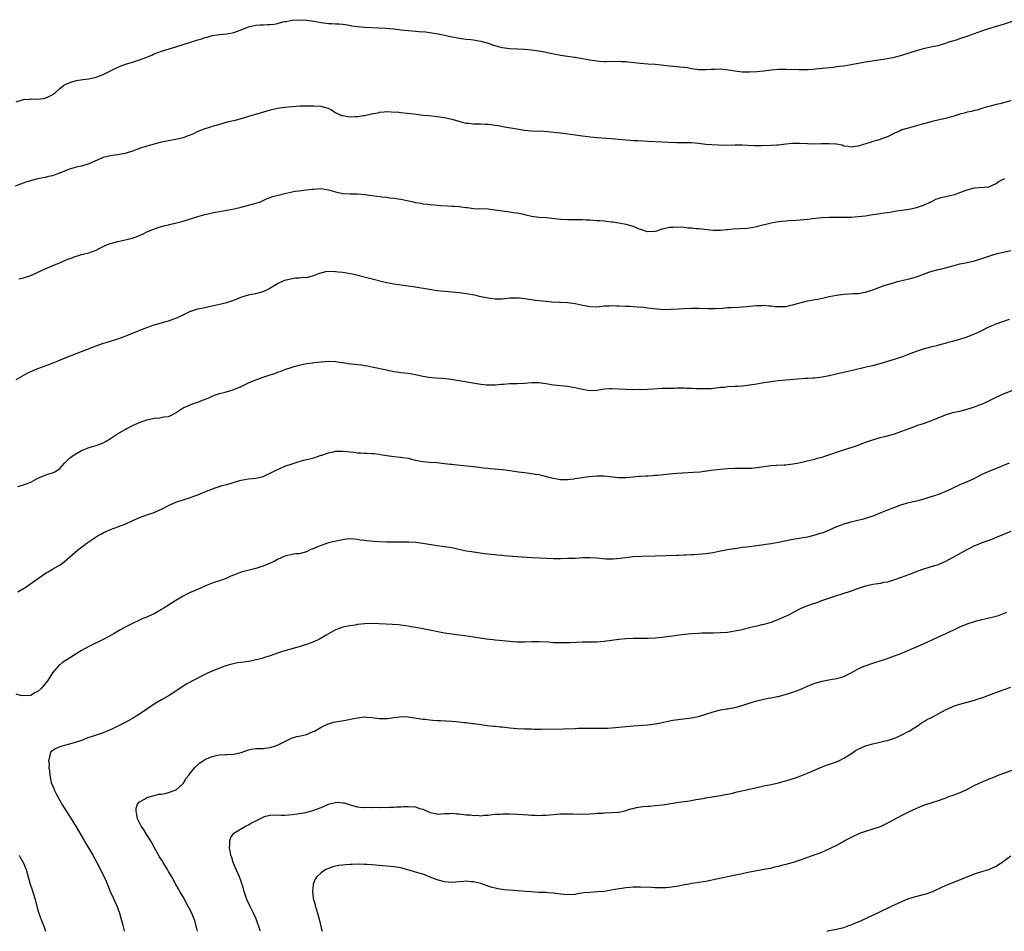
# Model space of a CAD drawing. Units: inches. Extents: x 2577000 to 2580000, y 1545000 to 1548000.
# Drawn here: x 2577918 to 2578189, y 1545000 to 1545251 of the extents above; entities that cross this region are included whole.
import ezdxf

# ---------------------------------------------------------------- set-up
doc = ezdxf.new("R2010")
doc.units = ezdxf.units.IN
doc.header["$MEASUREMENT"] = 0
doc.layers.add('LD25771545_10ft', color=141, linetype='Continuous')

msp = doc.modelspace()

# ---------------------------------------------------------------- linework, layer by layer
at = {"layer": 'LD25771545_10ft'}
for points, elevation in [([(2577917, 1545228.5), (2577919, 1545229.1), (2577920.72, 1545229.28), (2577921, 1545229.33), (2577922.72, 1545229.28), (2577924.57, 1545229.43), (2577925, 1545229.5), (2577927, 1545230.45), (2577927.3, 1545230.7), (2577927.7, 1545231), (2577929, 1545232.15), (2577930.06, 1545233), (2577930.64, 1545233.36), (2577931, 1545233.5), (2577932.05, 1545233.95), (2577933.63, 1545234.37), (2577935.36, 1545234.64), (2577937, 1545234.85), (2577939, 1545235.27), (2577939.46, 1545235.46), (2577941, 1545236.03), (2577942.99, 1545237), (2577944.3, 1545237.7), (2577945.67, 1545238.33), (2577947.13, 1545238.87), (2577947.5, 1545239), (2577949, 1545239.43), (2577949.64, 1545239.64), (2577951, 1545240.05), (2577952.74, 1545240.74), (2577953, 1545240.83), (2577954.53, 1545241.47), (2577955, 1545241.69), (2577957, 1545242.43), (2577961, 1545243.64), (2577967, 1545245.59), (2577968.12, 1545245.88), (2577969, 1545246.24), (2577969.64, 1545246.36), (2577971, 1545246.75), (2577973, 1545247.01), (2577975, 1545247.19), (2577977, 1545247.6), (2577979, 1545248.32), (2577980.52, 1545249), (2577981, 1545249.18), (2577983, 1545249.65), (2577984.26, 1545249.74), (2577985, 1545249.74), (2577986.21, 1545249.79), (2577987, 1545249.78), (2577988.09, 1545249.91), (2577989, 1545250.07), (2577990.5, 1545250.5), (2577991, 1545250.59), (2577991.37, 1545250.63), (2577993.04, 1545251.04), (2577995, 1545251.13), (2577997, 1545250.97), (2577999, 1545250.7), (2578001, 1545250.36), (2578003, 1545250.12), (2578003.9, 1545250.1), (2578005, 1545250.02), (2578006.02, 1545249.98), (2578007, 1545249.88), (2578008.31, 1545249.69), (2578009.46, 1545249.46), (2578011, 1545249.24), (2578013, 1545249.08), (2578016.92, 1545248.92), (2578018.82, 1545248.82), (2578021, 1545248.59), (2578022.39, 1545248.39), (2578023, 1545248.33), (2578025, 1545248.12), (2578026.07, 1545248.07), (2578027, 1545247.98), (2578027.92, 1545247.92), (2578029.74, 1545247.74), (2578031.5, 1545247.5), (2578033.22, 1545247.22), (2578035, 1545246.88), (2578037, 1545246.45), (2578038.22, 1545246.22), (2578039, 1545246.03), (2578041, 1545245.76), (2578042.37, 1545245.63), (2578043, 1545245.55), (2578045, 1545245.21), (2578047, 1545244.66), (2578048.23, 1545244.24), (2578049.76, 1545243.76), (2578051, 1545243.48), (2578053, 1545243.2), (2578055.07, 1545243.07), (2578057.03, 1545242.97), (2578059, 1545242.82), (2578061, 1545242.57), (2578061.56, 1545242.44), (2578063, 1545242.17), (2578064.09, 1545241.91), (2578066.57, 1545241.43), (2578067, 1545241.35), (2578068.92, 1545241.08), (2578070.78, 1545240.78), (2578071, 1545240.77), (2578072.49, 1545240.49), (2578073, 1545240.42), (2578075, 1545240.07), (2578077, 1545239.78), (2578077.71, 1545239.71), (2578079, 1545239.64), (2578079.63, 1545239.63), (2578083, 1545239.67), (2578083.65, 1545239.65), (2578085, 1545239.59), (2578085.54, 1545239.54), (2578089, 1545239.12), (2578091.02, 1545238.98), (2578093, 1545238.86), (2578094.7, 1545238.7), (2578095.38, 1545238.62), (2578097, 1545238.45), (2578099, 1545238.27), (2578099.84, 1545238.16), (2578101, 1545238.05), (2578101.92, 1545237.92), (2578103, 1545237.72), (2578104.51, 1545237.49), (2578105, 1545237.44), (2578106.62, 1545237.38), (2578107, 1545237.39), (2578108.49, 1545237.51), (2578109, 1545237.53), (2578109.5, 1545237.5), (2578111, 1545237.58), (2578112.57, 1545237.43), (2578115, 1545237), (2578117, 1545236.77), (2578119, 1545236.76), (2578121, 1545236.89), (2578123, 1545237.07), (2578125, 1545237.29), (2578127, 1545237.47), (2578129, 1545237.52), (2578132.6, 1545237.4), (2578133.43, 1545237.43), (2578135, 1545237.43), (2578136.49, 1545237.51), (2578139, 1545237.74), (2578140.1, 1545237.9), (2578142.06, 1545238.06), (2578143.71, 1545238.29), (2578145, 1545238.43), (2578147, 1545238.75), (2578151, 1545239.49), (2578157, 1545240.47), (2578159, 1545240.85), (2578161, 1545241.34), (2578163, 1545241.98), (2578165, 1545242.65), (2578167, 1545243.21), (2578167.29, 1545243.29), (2578169, 1545243.63), (2578169.85, 1545243.85), (2578171, 1545244.04), (2578172.48, 1545244.48), (2578173, 1545244.62), (2578174.04, 1545245), (2578175, 1545245.29), (2578176.29, 1545245.71), (2578177, 1545245.92), (2578179, 1545246.59), (2578181, 1545247.36), (2578183, 1545248.09), (2578185, 1545248.71), (2578186.79, 1545249.21), (2578188.32, 1545249.68), (2578189, 1545249.89), (2578192.26, 1545251)], 7990), ([(2578191, 1545228.8), (2578187.99, 1545227.99), (2578187, 1545227.77), (2578185.29, 1545227.29), (2578185, 1545227.23), (2578184.18, 1545227), (2578183, 1545226.62), (2578181.75, 1545226.25), (2578181, 1545226.1), (2578180.15, 1545225.85), (2578179, 1545225.62), (2578178.54, 1545225.46), (2578177, 1545225.06), (2578175, 1545224.46), (2578174.29, 1545224.29), (2578173, 1545223.93), (2578171.63, 1545223.63), (2578168.94, 1545223), (2578167.44, 1545222.56), (2578167, 1545222.42), (2578165, 1545221.87), (2578162.71, 1545221.29), (2578161, 1545220.76), (2578160.54, 1545220.54), (2578159, 1545219.88), (2578157, 1545218.88), (2578155.62, 1545218.38), (2578155, 1545218.11), (2578154.11, 1545217.89), (2578153, 1545217.54), (2578152.57, 1545217.43), (2578149, 1545216.27), (2578148.16, 1545216.16), (2578147, 1545215.98), (2578146.19, 1545216.19), (2578145, 1545216.33), (2578144.52, 1545216.52), (2578143, 1545216.81), (2578142.83, 1545216.83), (2578141, 1545216.97), (2578138.89, 1545216.89), (2578137, 1545216.84), (2578133, 1545217.04), (2578131, 1545217), (2578129, 1545216.83), (2578127, 1545216.61), (2578126.57, 1545216.57), (2578125, 1545216.46), (2578122.36, 1545216.36), (2578121, 1545216.34), (2578120.36, 1545216.36), (2578118.44, 1545216.44), (2578117, 1545216.53), (2578115, 1545216.55), (2578112.5, 1545216.5), (2578110.52, 1545216.52), (2578108.62, 1545216.62), (2578107, 1545216.77), (2578105, 1545217.02), (2578103, 1545217.21), (2578101, 1545217.25), (2578099, 1545217.25), (2578096.68, 1545217.32), (2578095, 1545217.41), (2578091, 1545217.56), (2578088.28, 1545217.72), (2578087, 1545217.77), (2578086.16, 1545217.84), (2578085, 1545217.9), (2578083.97, 1545218.03), (2578081, 1545218.31), (2578079.63, 1545218.37), (2578077, 1545218.55), (2578075.26, 1545218.74), (2578073, 1545219.02), (2578071, 1545219.3), (2578069, 1545219.61), (2578067.75, 1545219.75), (2578067, 1545219.86), (2578065.96, 1545219.96), (2578064.17, 1545220.17), (2578062.32, 1545220.32), (2578059, 1545220.45), (2578057, 1545220.64), (2578053.24, 1545221.24), (2578052.63, 1545221.37), (2578051, 1545221.62), (2578050.23, 1545221.77), (2578049, 1545221.95), (2578047.86, 1545222.14), (2578047, 1545222.24), (2578046.27, 1545222.27), (2578045, 1545222.37), (2578043.65, 1545222.35), (2578043, 1545222.37), (2578041.51, 1545222.49), (2578041, 1545222.56), (2578039, 1545223.05), (2578037.5, 1545223.5), (2578037, 1545223.63), (2578035, 1545224.08), (2578034.17, 1545224.17), (2578033, 1545224.39), (2578032.42, 1545224.42), (2578030.61, 1545224.61), (2578029, 1545224.76), (2578027.29, 1545225), (2578024.68, 1545225.32), (2578023, 1545225.46), (2578022.45, 1545225.55), (2578020.3, 1545225.7), (2578019, 1545225.76), (2578018.39, 1545225.61), (2578017, 1545225.56), (2578016.63, 1545225.37), (2578015, 1545225.13), (2578014.91, 1545225.09), (2578013, 1545224.69), (2578012.66, 1545224.66), (2578011, 1545224.39), (2578010.35, 1545224.35), (2578009, 1545224.31), (2578008.34, 1545224.34), (2578007, 1545224.6), (2578006.67, 1545224.67), (2578005.96, 1545225), (2578005, 1545225.51), (2578003.72, 1545226.28), (2578003, 1545226.69), (2578001, 1545227.22), (2577999, 1545227.29), (2577997.3, 1545227.3), (2577995.28, 1545227.28), (2577993, 1545227.16), (2577991, 1545226.98), (2577989, 1545226.7), (2577987, 1545226.25), (2577986.03, 1545225.97), (2577982.92, 1545225), (2577981, 1545224.46), (2577980.19, 1545224.19), (2577977.35, 1545223.35), (2577975.14, 1545222.86), (2577973, 1545222.28), (2577972.05, 1545221.95), (2577971, 1545221.67), (2577970.5, 1545221.5), (2577968.97, 1545221.03), (2577967, 1545220.29), (2577965.64, 1545219.64), (2577964.08, 1545219), (2577963.28, 1545218.72), (2577963, 1545218.61), (2577961.68, 1545218.32), (2577961, 1545218.16), (2577959, 1545217.8), (2577957, 1545217.37), (2577955.66, 1545217), (2577955, 1545216.84), (2577953, 1545216.28), (2577951, 1545215.66), (2577949, 1545214.9), (2577947.57, 1545214.43), (2577947, 1545214.27), (2577945.91, 1545214.09), (2577945, 1545213.91), (2577944.16, 1545213.84), (2577943, 1545213.66), (2577941, 1545213.13), (2577937, 1545211.45), (2577935, 1545210.82), (2577933.52, 1545210.48), (2577933, 1545210.31), (2577931.95, 1545210.05), (2577931, 1545209.7), (2577929, 1545208.88), (2577928.84, 1545208.84), (2577927, 1545208.15), (2577925.94, 1545207.94), (2577925, 1545207.68), (2577923, 1545207.27), (2577921.2, 1545206.8), (2577919.67, 1545206.33), (2577916.69, 1545205.31)], 7980), ([(2577917.73, 1545179.73), (2577919, 1545180.05), (2577921, 1545180.68), (2577922.63, 1545181.37), (2577924, 1545182), (2577925, 1545182.48), (2577927.59, 1545183.59), (2577929, 1545184.15), (2577931, 1545185.04), (2577932.44, 1545185.56), (2577933, 1545185.83), (2577933.93, 1545186.07), (2577935, 1545186.42), (2577935.49, 1545186.52), (2577937, 1545186.89), (2577939, 1545187.6), (2577940.25, 1545188.25), (2577941, 1545188.66), (2577941.71, 1545189), (2577943, 1545189.49), (2577945, 1545190.03), (2577945.8, 1545190.2), (2577949, 1545190.95), (2577951, 1545191.72), (2577952.33, 1545192.33), (2577953, 1545192.65), (2577954.66, 1545193.34), (2577956.15, 1545193.85), (2577957.68, 1545194.32), (2577959, 1545194.63), (2577959.28, 1545194.72), (2577961.15, 1545195.15), (2577963, 1545195.65), (2577967, 1545196.94), (2577969, 1545197.5), (2577970.25, 1545197.75), (2577971, 1545197.95), (2577971.91, 1545198.09), (2577973, 1545198.32), (2577975, 1545198.66), (2577977.06, 1545199.06), (2577979, 1545199.52), (2577979.65, 1545199.65), (2577982.36, 1545200.36), (2577983, 1545200.55), (2577984.33, 1545201), (2577985, 1545201.28), (2577986.14, 1545201.86), (2577987, 1545202.16), (2577987.6, 1545202.4), (2577989.18, 1545202.82), (2577989.94, 1545203), (2577991.37, 1545203.37), (2577993, 1545203.73), (2577993.87, 1545203.87), (2577995, 1545204.03), (2577996.16, 1545204.16), (2577997, 1545204.23), (2577998.41, 1545204.41), (2577999, 1545204.47), (2578001, 1545204.59), (2578003, 1545204.3), (2578005, 1545203.69), (2578007, 1545203.22), (2578009, 1545203.14), (2578011, 1545203.18), (2578013.01, 1545202.99), (2578015, 1545202.66), (2578017.7, 1545202.3), (2578019, 1545202.2), (2578019.92, 1545202.08), (2578021, 1545202), (2578022.21, 1545201.79), (2578023, 1545201.68), (2578026.85, 1545200.85), (2578027, 1545200.81), (2578028.56, 1545200.56), (2578029, 1545200.44), (2578030.31, 1545200.31), (2578031, 1545200.22), (2578032.11, 1545200.11), (2578033, 1545200.06), (2578033.95, 1545199.95), (2578035.83, 1545199.83), (2578037, 1545199.79), (2578037.73, 1545199.73), (2578039, 1545199.68), (2578039.58, 1545199.58), (2578041, 1545199.41), (2578041.35, 1545199.35), (2578043, 1545199.15), (2578047, 1545198.98), (2578049, 1545198.73), (2578051, 1545198.43), (2578053, 1545198.18), (2578054.01, 1545198.01), (2578055, 1545197.88), (2578056.39, 1545197.61), (2578057, 1545197.46), (2578059, 1545197.05), (2578061, 1545196.77), (2578063, 1545196.6), (2578067, 1545196.18), (2578069, 1545196.11), (2578070.13, 1545196.13), (2578071, 1545196.13), (2578073, 1545196.08), (2578074.02, 1545196.02), (2578075, 1545195.95), (2578075.92, 1545195.92), (2578077, 1545195.83), (2578077.79, 1545195.79), (2578079, 1545195.71), (2578079.62, 1545195.62), (2578081, 1545195.49), (2578081.4, 1545195.4), (2578083, 1545195.18), (2578085, 1545194.78), (2578087, 1545194.21), (2578088.35, 1545193.65), (2578089, 1545193.41), (2578090.25, 1545193), (2578091, 1545192.79), (2578093, 1545192.88), (2578093.47, 1545193), (2578095, 1545193.5), (2578096.21, 1545193.79), (2578097, 1545193.96), (2578097.99, 1545194.01), (2578099, 1545194.04), (2578101, 1545193.93), (2578102.17, 1545193.83), (2578103, 1545193.8), (2578104.35, 1545193.65), (2578105, 1545193.61), (2578106.61, 1545193.39), (2578109, 1545193.15), (2578110.84, 1545193.16), (2578111, 1545193.15), (2578112.66, 1545193.34), (2578113, 1545193.34), (2578114.5, 1545193.5), (2578116.41, 1545193.59), (2578118.29, 1545193.71), (2578119, 1545193.79), (2578121, 1545194.19), (2578121.62, 1545194.38), (2578124.29, 1545195), (2578125, 1545195.15), (2578127, 1545195.51), (2578129, 1545195.75), (2578129.78, 1545195.78), (2578131.91, 1545195.91), (2578133, 1545195.95), (2578134.09, 1545196.09), (2578135, 1545196.15), (2578136.37, 1545196.37), (2578139, 1545196.67), (2578141, 1545196.77), (2578143, 1545196.75), (2578145, 1545196.71), (2578147, 1545196.76), (2578149, 1545196.9), (2578151, 1545197.13), (2578153, 1545197.43), (2578154.34, 1545197.66), (2578155, 1545197.73), (2578156.07, 1545197.93), (2578157, 1545198.04), (2578158.21, 1545198.21), (2578159.56, 1545198.44), (2578161, 1545198.63), (2578163, 1545198.95), (2578165, 1545199.4), (2578167, 1545200.07), (2578169.07, 1545201), (2578170.35, 1545201.65), (2578171, 1545201.85), (2578171.85, 1545202.15), (2578173, 1545202.38), (2578173.49, 1545202.51), (2578175.14, 1545202.86), (2578175.59, 1545203), (2578177, 1545203.5), (2578179, 1545204.29), (2578181, 1545204.81), (2578184.94, 1545205.06), (2578185, 1545205.07), (2578187, 1545205.99), (2578187.54, 1545206.46), (2578188.53, 1545207), (2578189.4, 1545207.4)], 7970), ([(2577917, 1545152.04), (2577920.18, 1545153.82), (2577921, 1545154.24), (2577923, 1545155.08), (2577925, 1545155.79), (2577927, 1545156.53), (2577928.74, 1545157.26), (2577931, 1545158.15), (2577935, 1545159.68), (2577939, 1545161.28), (2577940.29, 1545161.71), (2577941, 1545161.98), (2577941.79, 1545162.21), (2577945, 1545163.19), (2577947, 1545163.97), (2577949.49, 1545165), (2577953, 1545166.36), (2577955, 1545167.07), (2577957, 1545167.66), (2577957.89, 1545167.89), (2577959, 1545168.19), (2577961, 1545168.87), (2577961.28, 1545169), (2577963, 1545169.85), (2577965, 1545170.8), (2577965.14, 1545170.86), (2577967, 1545171.47), (2577969, 1545171.89), (2577970.08, 1545172.08), (2577972.65, 1545172.65), (2577975, 1545173.25), (2577977, 1545173.91), (2577979.2, 1545174.8), (2577979.8, 1545175), (2577981, 1545175.34), (2577981.39, 1545175.4), (2577983, 1545175.72), (2577984, 1545176), (2577985, 1545176.25), (2577986.63, 1545177), (2577986.87, 1545177.13), (2577988.11, 1545177.89), (2577989, 1545178.48), (2577989.35, 1545178.65), (2577990.18, 1545179), (2577991, 1545179.37), (2577993, 1545179.85), (2577993.99, 1545179.99), (2577995, 1545180.04), (2577996.21, 1545180.21), (2577997, 1545180.14), (2577998.6, 1545180.6), (2577999, 1545180.62), (2577999.79, 1545181), (2578000.66, 1545181.34), (2578002.27, 1545181.73), (2578004.16, 1545181.84), (2578005, 1545181.79), (2578005.7, 1545181.7), (2578007, 1545181.6), (2578009, 1545181.25), (2578010.06, 1545181), (2578013.99, 1545179.99), (2578019, 1545178.74), (2578021, 1545178.35), (2578025, 1545177.85), (2578026.36, 1545177.64), (2578030.89, 1545176.89), (2578033, 1545176.57), (2578035, 1545176.34), (2578039, 1545175.95), (2578041, 1545175.7), (2578043.29, 1545175.29), (2578044.52, 1545175), (2578047, 1545174.47), (2578047.61, 1545174.39), (2578049, 1545174.21), (2578051, 1545174.26), (2578053, 1545174.48), (2578055, 1545174.51), (2578055.53, 1545174.47), (2578057.79, 1545174.21), (2578059, 1545174.03), (2578060.1, 1545173.9), (2578061, 1545173.77), (2578063, 1545173.57), (2578064.56, 1545173.44), (2578066.66, 1545173.34), (2578067, 1545173.34), (2578069, 1545173.21), (2578071, 1545172.95), (2578072.61, 1545172.61), (2578075, 1545172.14), (2578077, 1545172.04), (2578079, 1545172.26), (2578080.33, 1545172.33), (2578081, 1545172.4), (2578082.34, 1545172.34), (2578083, 1545172.34), (2578085, 1545172.22), (2578086.17, 1545172.17), (2578087, 1545172.1), (2578088.06, 1545172.06), (2578089.9, 1545171.9), (2578091, 1545171.77), (2578093.45, 1545171.45), (2578095.32, 1545171.32), (2578097.37, 1545171.37), (2578099.51, 1545171.51), (2578101, 1545171.59), (2578103, 1545171.65), (2578105, 1545171.66), (2578107.59, 1545171.59), (2578109, 1545171.57), (2578109.58, 1545171.58), (2578111.69, 1545171.69), (2578113, 1545171.8), (2578113.84, 1545171.84), (2578115.98, 1545171.98), (2578117, 1545172.03), (2578118.16, 1545172.16), (2578119, 1545172.23), (2578121, 1545172.43), (2578122.44, 1545172.44), (2578123, 1545172.48), (2578124.31, 1545172.31), (2578125, 1545172.31), (2578126.13, 1545172.13), (2578127, 1545172.1), (2578129, 1545172.13), (2578130.45, 1545172.45), (2578131, 1545172.54), (2578132.51, 1545173), (2578133.25, 1545173.25), (2578135, 1545173.68), (2578136.16, 1545173.84), (2578137, 1545174.02), (2578137.85, 1545174.15), (2578139.5, 1545174.5), (2578141, 1545174.86), (2578143, 1545175.27), (2578145, 1545175.54), (2578147.68, 1545175.68), (2578149, 1545175.71), (2578149.87, 1545175.87), (2578151, 1545176.04), (2578153, 1545176.72), (2578154.63, 1545177.37), (2578156.11, 1545177.89), (2578159, 1545178.77), (2578159.81, 1545179), (2578161.41, 1545179.41), (2578163, 1545179.74), (2578164.03, 1545180.03), (2578165, 1545180.25), (2578168.41, 1545181.59), (2578169, 1545181.75), (2578169.95, 1545182.05), (2578171, 1545182.28), (2578171.56, 1545182.44), (2578173, 1545182.79), (2578175, 1545183.36), (2578177, 1545183.83), (2578178.05, 1545184.05), (2578179, 1545184.22), (2578181, 1545184.7), (2578183, 1545185.31), (2578185.74, 1545186.26), (2578187.28, 1545186.72), (2578189, 1545187.11), (2578191, 1545187.51)], 7960), ([(2577917.5, 1545122.5), (2577919, 1545122.98), (2577921, 1545123.76), (2577923, 1545124.8), (2577924.52, 1545125.48), (2577925, 1545125.66), (2577926.01, 1545126.01), (2577927, 1545126.3), (2577927.5, 1545126.5), (2577928.4, 1545127), (2577929, 1545127.45), (2577930.32, 1545129), (2577931.66, 1545130.34), (2577933, 1545131.3), (2577935, 1545132.42), (2577936.81, 1545133.19), (2577938.32, 1545133.68), (2577939, 1545133.87), (2577941, 1545134.58), (2577941.77, 1545135), (2577943, 1545135.76), (2577944.93, 1545137.07), (2577947, 1545138.26), (2577947.49, 1545138.51), (2577949, 1545139.33), (2577951, 1545140.21), (2577953, 1545140.88), (2577955, 1545141.32), (2577956.53, 1545141.47), (2577957.71, 1545141.71), (2577959, 1545141.86), (2577959.8, 1545142.2), (2577961, 1545142.82), (2577961.1, 1545142.9), (2577963, 1545144.16), (2577964.93, 1545145), (2577966.43, 1545145.57), (2577967, 1545145.75), (2577967.87, 1545146.13), (2577970.03, 1545147), (2577971, 1545147.45), (2577971.68, 1545147.68), (2577973, 1545148.16), (2577974.55, 1545148.55), (2577976.18, 1545149), (2577977, 1545149.25), (2577979, 1545150.09), (2577981, 1545151.06), (2577983, 1545151.95), (2577985, 1545152.66), (2577987, 1545153.31), (2577988.3, 1545153.7), (2577989, 1545154), (2577989.75, 1545154.25), (2577991, 1545154.75), (2577993, 1545155.42), (2577993.57, 1545155.57), (2577995, 1545155.98), (2577996.2, 1545156.2), (2577997, 1545156.39), (2577998.59, 1545156.59), (2577999, 1545156.66), (2578001, 1545156.87), (2578003, 1545157.02), (2578005, 1545156.98), (2578006.72, 1545156.72), (2578007, 1545156.7), (2578008.42, 1545156.42), (2578011, 1545156.13), (2578012.04, 1545156.04), (2578013, 1545155.89), (2578013.79, 1545155.79), (2578015.45, 1545155.45), (2578019, 1545154.63), (2578021, 1545154.23), (2578021.88, 1545154.12), (2578023, 1545153.96), (2578025, 1545153.72), (2578027, 1545153.36), (2578029, 1545152.94), (2578030.66, 1545152.66), (2578032.51, 1545152.51), (2578034.38, 1545152.38), (2578036.18, 1545152.18), (2578037.91, 1545151.91), (2578043.31, 1545151), (2578045, 1545150.76), (2578046.58, 1545150.58), (2578049, 1545150.55), (2578050.72, 1545150.72), (2578051.27, 1545150.73), (2578053, 1545150.88), (2578055, 1545150.88), (2578057, 1545150.98), (2578059, 1545151.18), (2578061, 1545151.16), (2578062.88, 1545150.88), (2578065, 1545150.55), (2578069, 1545150.15), (2578069.97, 1545149.97), (2578071, 1545149.8), (2578073, 1545149.34), (2578075, 1545149.02), (2578077, 1545149.1), (2578079, 1545149.41), (2578080.46, 1545149.54), (2578081, 1545149.56), (2578083, 1545149.46), (2578085, 1545149.32), (2578087, 1545149.27), (2578088.69, 1545149.31), (2578089.3, 1545149.3), (2578091, 1545149.38), (2578092.52, 1545149.48), (2578095, 1545149.59), (2578096.39, 1545149.61), (2578097, 1545149.65), (2578098.34, 1545149.66), (2578099, 1545149.69), (2578101, 1545149.7), (2578101.64, 1545149.64), (2578103, 1545149.61), (2578104.44, 1545149.56), (2578105, 1545149.51), (2578107, 1545149.5), (2578108.43, 1545149.57), (2578109, 1545149.64), (2578109.76, 1545149.76), (2578111, 1545149.87), (2578112.06, 1545149.94), (2578113, 1545150.05), (2578115, 1545150.14), (2578115.79, 1545150.21), (2578117, 1545150.27), (2578118.44, 1545150.44), (2578119, 1545150.52), (2578121, 1545150.85), (2578123, 1545151.21), (2578125, 1545151.5), (2578125.54, 1545151.54), (2578127, 1545151.7), (2578129, 1545151.88), (2578132.21, 1545152.21), (2578134.37, 1545152.37), (2578135, 1545152.38), (2578136.48, 1545152.48), (2578137, 1545152.49), (2578139, 1545152.73), (2578141, 1545153.11), (2578144.14, 1545153.86), (2578145, 1545154.04), (2578145.77, 1545154.23), (2578147, 1545154.49), (2578151.57, 1545155.57), (2578153, 1545155.89), (2578155, 1545156.41), (2578159, 1545157.6), (2578160.05, 1545157.95), (2578161, 1545158.28), (2578162.82, 1545159), (2578165, 1545159.8), (2578167, 1545160.47), (2578169, 1545161.04), (2578170.6, 1545161.4), (2578172.19, 1545161.81), (2578173, 1545162.03), (2578173.75, 1545162.25), (2578175, 1545162.56), (2578175.33, 1545162.67), (2578177, 1545163.11), (2578179, 1545163.81), (2578181, 1545164.59), (2578181.95, 1545165), (2578183, 1545165.49), (2578185, 1545166.48), (2578186.11, 1545167), (2578187, 1545167.38), (2578190.67, 1545168.67)], 7950), ([(2577917.5, 1545093.5), (2577919, 1545094.46), (2577919.34, 1545094.66), (2577921, 1545095.78), (2577924.09, 1545097.91), (2577925.29, 1545098.71), (2577925.77, 1545099), (2577927, 1545099.8), (2577929.08, 1545101), (2577930.2, 1545101.8), (2577931, 1545102.44), (2577933.87, 1545105), (2577935, 1545105.84), (2577935.68, 1545106.32), (2577936.57, 1545107), (2577939.58, 1545109), (2577940.47, 1545109.53), (2577941, 1545109.8), (2577943, 1545110.66), (2577945, 1545111.4), (2577945.68, 1545111.68), (2577947, 1545112.18), (2577948.94, 1545113.06), (2577951, 1545113.97), (2577953, 1545114.71), (2577955, 1545115.41), (2577955.76, 1545115.76), (2577957, 1545116.3), (2577959, 1545117.3), (2577961, 1545118.18), (2577963, 1545118.89), (2577965, 1545119.55), (2577965.9, 1545119.9), (2577967, 1545120.27), (2577969, 1545121.09), (2577971.8, 1545122.2), (2577973, 1545122.56), (2577973.32, 1545122.68), (2577975, 1545123.13), (2577978.01, 1545124.01), (2577979, 1545124.26), (2577981, 1545124.63), (2577983, 1545124.84), (2577985, 1545125.25), (2577986.15, 1545125.85), (2577987, 1545126.18), (2577987.49, 1545126.51), (2577989, 1545127.26), (2577989.42, 1545127.42), (2577991, 1545128.11), (2577993, 1545128.8), (2577995, 1545129.41), (2577996.24, 1545129.76), (2577997, 1545129.93), (2577997.83, 1545130.17), (2577999, 1545130.45), (2578001, 1545131.14), (2578001.2, 1545131.2), (2578003, 1545131.85), (2578004.02, 1545132.02), (2578005, 1545132.24), (2578007, 1545132.29), (2578008.21, 1545132.21), (2578009, 1545132.1), (2578010.03, 1545132.03), (2578011, 1545131.84), (2578011.83, 1545131.83), (2578013, 1545131.7), (2578013.69, 1545131.69), (2578015, 1545131.65), (2578015.59, 1545131.59), (2578017, 1545131.47), (2578017.39, 1545131.39), (2578019.1, 1545131.1), (2578021, 1545130.83), (2578023, 1545130.64), (2578023.44, 1545130.56), (2578025, 1545130.33), (2578025.91, 1545130.09), (2578027, 1545129.83), (2578029, 1545129.41), (2578031, 1545129.22), (2578032.89, 1545129.11), (2578035, 1545128.91), (2578036.68, 1545128.68), (2578037, 1545128.66), (2578038.47, 1545128.47), (2578042.13, 1545128.13), (2578043, 1545128.01), (2578043.92, 1545127.92), (2578045, 1545127.78), (2578045.72, 1545127.72), (2578047, 1545127.57), (2578047.53, 1545127.53), (2578051, 1545127.24), (2578053, 1545126.98), (2578055.39, 1545126.61), (2578057, 1545126.41), (2578057.7, 1545126.3), (2578059, 1545126.16), (2578060.05, 1545125.95), (2578061, 1545125.81), (2578061.67, 1545125.67), (2578064.11, 1545125), (2578065, 1545124.8), (2578067, 1545124.46), (2578068.44, 1545124.44), (2578069, 1545124.45), (2578070.66, 1545124.66), (2578071, 1545124.72), (2578072.96, 1545125.04), (2578074.72, 1545125.28), (2578077, 1545125.46), (2578079, 1545125.43), (2578082.96, 1545125.04), (2578084.99, 1545125.01), (2578087, 1545125.21), (2578088.61, 1545125.39), (2578089, 1545125.39), (2578090.51, 1545125.49), (2578091, 1545125.48), (2578092.39, 1545125.61), (2578093, 1545125.62), (2578093.68, 1545125.68), (2578097, 1545126.05), (2578097.89, 1545126.11), (2578099, 1545126.22), (2578103.56, 1545126.44), (2578105.41, 1545126.59), (2578107.19, 1545126.81), (2578109.09, 1545127.09), (2578111, 1545127.34), (2578113, 1545127.5), (2578115, 1545127.56), (2578115.56, 1545127.56), (2578117, 1545127.57), (2578117.56, 1545127.56), (2578119, 1545127.6), (2578119.63, 1545127.63), (2578121, 1545127.76), (2578124.26, 1545128.26), (2578125, 1545128.35), (2578126.45, 1545128.45), (2578128.53, 1545128.53), (2578129, 1545128.54), (2578131, 1545128.76), (2578132.21, 1545129), (2578136.1, 1545129.9), (2578137, 1545130.08), (2578137.7, 1545130.3), (2578139, 1545130.64), (2578140.05, 1545131), (2578141.45, 1545131.45), (2578143, 1545131.99), (2578146.08, 1545133), (2578147, 1545133.28), (2578149, 1545133.96), (2578151, 1545134.71), (2578153, 1545135.41), (2578155, 1545136), (2578157, 1545136.5), (2578159, 1545137.06), (2578161, 1545137.76), (2578163, 1545138.54), (2578164.27, 1545139), (2578165.39, 1545139.39), (2578167, 1545139.88), (2578168.42, 1545140.42), (2578169, 1545140.6), (2578169.88, 1545141), (2578170.68, 1545141.32), (2578171, 1545141.48), (2578173, 1545142.31), (2578175.07, 1545142.93), (2578177, 1545143.32), (2578179, 1545143.81), (2578181, 1545144.45), (2578182.41, 1545145), (2578183, 1545145.25), (2578184.2, 1545145.8), (2578187, 1545147.17), (2578189, 1545148.02), (2578192.52, 1545149.48)], 7940), ([(2578190.6, 1545129), (2578189, 1545128.29), (2578187.76, 1545127.76), (2578187, 1545127.45), (2578185, 1545126.69), (2578183, 1545125.8), (2578181, 1545124.78), (2578179, 1545123.86), (2578177, 1545123), (2578175, 1545122.09), (2578174.28, 1545121.72), (2578173, 1545121.15), (2578172.67, 1545121), (2578171, 1545120.36), (2578169.99, 1545119.99), (2578169, 1545119.65), (2578167.04, 1545119.04), (2578165, 1545118.53), (2578163.75, 1545118.26), (2578162.17, 1545117.83), (2578160.64, 1545117.36), (2578159, 1545116.79), (2578157, 1545116.01), (2578155.24, 1545115.24), (2578153.46, 1545114.54), (2578153, 1545114.34), (2578151, 1545113.71), (2578150.45, 1545113.55), (2578148.86, 1545113.14), (2578146.61, 1545112.61), (2578145, 1545112.16), (2578143, 1545111.42), (2578141, 1545110.51), (2578139, 1545109.72), (2578138.44, 1545109.56), (2578137, 1545109.09), (2578135, 1545108.62), (2578131, 1545107.89), (2578127, 1545107.07), (2578125, 1545106.73), (2578123.48, 1545106.52), (2578123, 1545106.43), (2578121.72, 1545106.28), (2578121, 1545106.16), (2578118.16, 1545105.84), (2578117, 1545105.69), (2578115, 1545105.4), (2578114.67, 1545105.33), (2578113, 1545105.06), (2578110.61, 1545104.61), (2578109, 1545104.29), (2578107, 1545103.98), (2578105.86, 1545103.86), (2578103.68, 1545103.68), (2578103, 1545103.68), (2578101.58, 1545103.58), (2578101, 1545103.59), (2578099.52, 1545103.52), (2578099, 1545103.51), (2578093, 1545103.31), (2578089.23, 1545103.23), (2578087, 1545103.13), (2578085, 1545102.91), (2578083.33, 1545102.67), (2578081.49, 1545102.51), (2578079.44, 1545102.56), (2578078.61, 1545102.61), (2578077, 1545102.76), (2578075.13, 1545102.87), (2578073.16, 1545102.84), (2578071, 1545102.73), (2578069, 1545102.67), (2578067, 1545102.64), (2578065, 1545102.62), (2578063, 1545102.66), (2578059.12, 1545102.88), (2578055, 1545103.16), (2578051.46, 1545103.46), (2578051, 1545103.52), (2578049.64, 1545103.64), (2578049, 1545103.72), (2578047.82, 1545103.82), (2578046.03, 1545104.03), (2578043, 1545104.43), (2578042.53, 1545104.53), (2578041, 1545104.76), (2578037, 1545105.63), (2578035, 1545105.95), (2578033, 1545106.22), (2578029, 1545106.84), (2578027.08, 1545107.08), (2578025.2, 1545107.2), (2578023.21, 1545107.21), (2578023, 1545107.2), (2578021.19, 1545107.19), (2578021, 1545107.18), (2578019, 1545107.22), (2578017, 1545107.31), (2578015.41, 1545107.41), (2578013.55, 1545107.55), (2578013, 1545107.65), (2578011.76, 1545107.76), (2578011, 1545107.96), (2578010, 1545108), (2578009, 1545108.11), (2578008.01, 1545108.01), (2578007, 1545107.88), (2578005.61, 1545107.61), (2578003.06, 1545107), (2578001, 1545106.32), (2578000.05, 1545105.95), (2577999, 1545105.48), (2577998.65, 1545105.35), (2577997.84, 1545105), (2577997, 1545104.55), (2577995, 1545104.02), (2577993.96, 1545103.96), (2577993, 1545103.84), (2577991.46, 1545103.46), (2577991, 1545103.33), (2577989, 1545102.38), (2577988.09, 1545101.91), (2577987, 1545101.39), (2577985, 1545100.61), (2577984.4, 1545100.4), (2577983, 1545099.97), (2577979, 1545098.93), (2577977.57, 1545098.43), (2577976.18, 1545097.82), (2577974.83, 1545097.17), (2577973, 1545096.52), (2577972.34, 1545096.34), (2577971, 1545095.88), (2577969.13, 1545095.13), (2577967.55, 1545094.45), (2577964.77, 1545093.23), (2577963, 1545092.33), (2577961, 1545091.15), (2577959.7, 1545090.3), (2577959, 1545089.89), (2577958.46, 1545089.54), (2577957.65, 1545089), (2577957, 1545088.61), (2577955, 1545087.47), (2577953.32, 1545086.68), (2577953, 1545086.52), (2577951.87, 1545086.13), (2577951, 1545085.72), (2577949, 1545084.83), (2577947, 1545083.79), (2577945.6, 1545083), (2577943.97, 1545082.03), (2577942.69, 1545081.31), (2577941, 1545080.43), (2577937, 1545078.47), (2577935, 1545077.37), (2577933, 1545076.1), (2577931, 1545074.8), (2577929.88, 1545074.12), (2577929, 1545073.42), (2577928.75, 1545073.25), (2577927, 1545071.21), (2577926.74, 1545070.74), (2577925.66, 1545069), (2577924, 1545067), (2577923, 1545066.1), (2577922.25, 1545065.75), (2577921.01, 1545065), (2577918.84, 1545064.84), (2577918.19, 1545065), (2577917, 1545065.35)], 7930), ([(2578191, 1545110.16), (2578187, 1545108.46), (2578186.16, 1545108.16), (2578185, 1545107.7), (2578183, 1545106.99), (2578181.6, 1545106.4), (2578181, 1545106.18), (2578178.88, 1545105.12), (2578174.88, 1545102.88), (2578173, 1545101.85), (2578172.4, 1545101.6), (2578171, 1545100.96), (2578169, 1545100.36), (2578168.12, 1545100.12), (2578167, 1545099.79), (2578165.14, 1545099.14), (2578163.52, 1545098.48), (2578163, 1545098.3), (2578162.07, 1545097.93), (2578159, 1545096.78), (2578157, 1545096.2), (2578156.05, 1545096.05), (2578155, 1545095.85), (2578153, 1545095.54), (2578151, 1545095.07), (2578147.93, 1545094.07), (2578147, 1545093.72), (2578146.44, 1545093.56), (2578145, 1545093.07), (2578142.14, 1545092.14), (2578139.1, 1545091.1), (2578137.49, 1545090.51), (2578136, 1545090), (2578135, 1545089.64), (2578134.52, 1545089.48), (2578133.37, 1545089), (2578133, 1545088.83), (2578129.54, 1545087), (2578129.17, 1545086.83), (2578127, 1545085.89), (2578124.91, 1545085.09), (2578123, 1545084.53), (2578122.4, 1545084.4), (2578121, 1545084.06), (2578119.79, 1545083.79), (2578116.53, 1545083), (2578115, 1545082.66), (2578113, 1545082.34), (2578111, 1545082.18), (2578109, 1545082.14), (2578107.86, 1545082.14), (2578105.9, 1545082.1), (2578105, 1545082.07), (2578103, 1545081.96), (2578100.32, 1545081.68), (2578099, 1545081.49), (2578098.56, 1545081.44), (2578097, 1545081.2), (2578095, 1545080.92), (2578093, 1545080.74), (2578091, 1545080.66), (2578087, 1545080.64), (2578085, 1545080.56), (2578083, 1545080.36), (2578081, 1545080.08), (2578079, 1545079.82), (2578077, 1545079.69), (2578075.66, 1545079.66), (2578073, 1545079.64), (2578069.51, 1545079.51), (2578069, 1545079.47), (2578067.46, 1545079.46), (2578067, 1545079.43), (2578065.5, 1545079.5), (2578065, 1545079.5), (2578063.61, 1545079.61), (2578061, 1545079.76), (2578059.74, 1545079.74), (2578059, 1545079.75), (2578057, 1545079.66), (2578055, 1545079.65), (2578053, 1545079.8), (2578051.91, 1545079.91), (2578051, 1545080.03), (2578050.1, 1545080.1), (2578049, 1545080.24), (2578048.3, 1545080.3), (2578046.51, 1545080.51), (2578044.76, 1545080.76), (2578043, 1545081.06), (2578040.59, 1545081.41), (2578039, 1545081.59), (2578038.31, 1545081.69), (2578037, 1545081.81), (2578035, 1545082.1), (2578033.6, 1545082.4), (2578031, 1545083), (2578029, 1545083.35), (2578027.56, 1545083.56), (2578027, 1545083.67), (2578025.85, 1545083.85), (2578025, 1545084.03), (2578023, 1545084.34), (2578022.4, 1545084.4), (2578020.55, 1545084.55), (2578017, 1545084.74), (2578015, 1545084.8), (2578013, 1545084.72), (2578011, 1545084.49), (2578010.37, 1545084.37), (2578009, 1545084.17), (2578007.94, 1545083.94), (2578007, 1545083.75), (2578005, 1545083.07), (2578003, 1545081.97), (2578002.4, 1545081.6), (2578001, 1545080.75), (2578000.52, 1545080.52), (2577999, 1545079.75), (2577997, 1545078.99), (2577995.49, 1545078.51), (2577995, 1545078.39), (2577993.92, 1545078.08), (2577992.33, 1545077.67), (2577991, 1545077.29), (2577990.09, 1545077), (2577989, 1545076.61), (2577987, 1545075.86), (2577985.39, 1545075.39), (2577985, 1545075.25), (2577983.21, 1545074.79), (2577983, 1545074.76), (2577981.55, 1545074.45), (2577979.82, 1545074.18), (2577979, 1545074.04), (2577978.08, 1545073.92), (2577976.42, 1545073.58), (2577975, 1545073.18), (2577974.44, 1545073), (2577973, 1545072.48), (2577971, 1545071.65), (2577969.54, 1545071), (2577969, 1545070.74), (2577965.61, 1545069), (2577965, 1545068.67), (2577964.24, 1545068.24), (2577963, 1545067.5), (2577961.52, 1545066.48), (2577961, 1545066.18), (2577959.17, 1545065), (2577957, 1545063.75), (2577955.28, 1545062.72), (2577951, 1545059.79), (2577949.63, 1545059), (2577949, 1545058.61), (2577947, 1545057.53), (2577945, 1545056.5), (2577943, 1545055.52), (2577941.76, 1545055), (2577941, 1545054.72), (2577939, 1545054.05), (2577938.2, 1545053.8), (2577937, 1545053.35), (2577936.73, 1545053.27), (2577935, 1545052.6), (2577933, 1545051.9), (2577931, 1545051.33), (2577929.71, 1545051), (2577929, 1545050.78), (2577927.71, 1545050.29), (2577927, 1545049.72), (2577926.57, 1545049.43), (2577926.34, 1545049), (2577926.3, 1545048.3), (2577925.91, 1545047), (2577926.06, 1545046.06), (2577926.04, 1545045), (2577926.18, 1545044.18), (2577926.27, 1545043), (2577926.58, 1545041.42), (2577926.68, 1545041), (2577927, 1545040.18), (2577927.35, 1545039.35), (2577927.47, 1545039), (2577927.93, 1545038.07), (2577928.49, 1545037), (2577929.4, 1545035.4), (2577929.61, 1545035), (2577930.83, 1545033), (2577931.7, 1545031.7), (2577933.27, 1545029.27), (2577935.72, 1545025), (2577936.16, 1545024.16), (2577936.93, 1545023), (2577938.14, 1545021), (2577939.19, 1545019), (2577941.23, 1545015), (2577941.77, 1545013.77), (2577942.87, 1545011), (2577943.81, 1545009), (2577944.18, 1545008.18), (2577944.76, 1545007), (2577945.49, 1545005), (2577946.03, 1545003), (2577946.34, 1545001.66), (2577946.63, 1545000.63), (2577946.73, 1545000)], 7920), ([(2577966.96, 1545000), (2577966.79, 1545000.79), (2577966.62, 1545001.38), (2577966.21, 1545003), (2577965.82, 1545003.82), (2577965.36, 1545005), (2577965.23, 1545005.23), (2577965, 1545005.7), (2577963.81, 1545007.81), (2577963.25, 1545009), (2577963, 1545009.49), (2577962.13, 1545011), (2577961.69, 1545011.69), (2577961, 1545012.89), (2577959.89, 1545015), (2577959, 1545016.5), (2577958.73, 1545017), (2577957.46, 1545019), (2577957.29, 1545019.29), (2577957, 1545019.7), (2577956.5, 1545020.5), (2577955, 1545023.19), (2577954.37, 1545024.37), (2577954, 1545025), (2577953, 1545026.57), (2577952.7, 1545027), (2577952.1, 1545028.1), (2577951.39, 1545029), (2577950.64, 1545030.64), (2577950.42, 1545031), (2577950.27, 1545032.27), (2577950.03, 1545033), (2577950.06, 1545033.94), (2577950.45, 1545035), (2577951, 1545035.65), (2577952.5, 1545036.5), (2577953, 1545036.84), (2577954.64, 1545037.36), (2577955, 1545037.38), (2577956.26, 1545037.74), (2577957, 1545037.81), (2577958, 1545038), (2577959, 1545038.28), (2577961.03, 1545039), (2577963, 1545040.75), (2577963.22, 1545041), (2577963.85, 1545042.15), (2577964.54, 1545043), (2577965, 1545043.65), (2577966.1, 1545045), (2577967, 1545045.9), (2577967.6, 1545046.4), (2577968.49, 1545047), (2577969, 1545047.32), (2577971, 1545048.14), (2577972.5, 1545048.51), (2577973, 1545048.58), (2577974.68, 1545048.68), (2577975, 1545048.67), (2577977, 1545048.76), (2577979, 1545049.29), (2577980.25, 1545049.75), (2577981, 1545050), (2577981.83, 1545050.17), (2577983, 1545050.32), (2577983.61, 1545050.39), (2577985, 1545050.37), (2577985.51, 1545050.49), (2577987, 1545050.62), (2577987.27, 1545050.73), (2577988.2, 1545051), (2577989, 1545051.28), (2577991, 1545052.31), (2577992.49, 1545053), (2577992.81, 1545053.19), (2577994.31, 1545053.69), (2577995, 1545053.8), (2577997, 1545054.25), (2577998.85, 1545055), (2577999.17, 1545055.17), (2578001, 1545056.23), (2578002.88, 1545057.12), (2578003, 1545057.16), (2578004.41, 1545057.59), (2578005, 1545057.72), (2578007.83, 1545058.17), (2578009, 1545058.41), (2578011, 1545058.85), (2578013, 1545059.07), (2578013.62, 1545059), (2578015, 1545058.89), (2578017, 1545058.64), (2578017.37, 1545058.63), (2578019, 1545058.64), (2578019.34, 1545058.66), (2578021, 1545058.88), (2578022.06, 1545059), (2578023, 1545059.13), (2578025, 1545059.08), (2578027.27, 1545058.73), (2578029, 1545058.43), (2578029.6, 1545058.4), (2578031, 1545058.22), (2578031.79, 1545058.21), (2578033, 1545058.1), (2578033.93, 1545058.07), (2578037, 1545057.88), (2578038.24, 1545057.76), (2578039, 1545057.73), (2578040.44, 1545057.56), (2578041, 1545057.54), (2578042.72, 1545057.28), (2578043, 1545057.26), (2578045, 1545056.93), (2578046.71, 1545056.71), (2578048.52, 1545056.52), (2578049, 1545056.5), (2578050.35, 1545056.35), (2578051, 1545056.3), (2578053, 1545056.08), (2578054, 1545056), (2578055, 1545055.9), (2578057, 1545055.8), (2578059, 1545055.76), (2578059.73, 1545055.73), (2578061, 1545055.73), (2578061.71, 1545055.71), (2578067.79, 1545055.79), (2578071, 1545055.88), (2578071.93, 1545055.93), (2578073, 1545055.94), (2578073.97, 1545055.97), (2578077, 1545055.95), (2578077.92, 1545055.92), (2578079.96, 1545055.96), (2578081, 1545056.03), (2578082.12, 1545056.12), (2578085, 1545056.45), (2578087, 1545056.64), (2578091, 1545056.91), (2578091.73, 1545057), (2578093, 1545057.17), (2578094.54, 1545057.46), (2578096.19, 1545057.81), (2578097.88, 1545058.12), (2578103, 1545058.81), (2578105, 1545059.22), (2578107, 1545059.84), (2578109, 1545060.49), (2578111, 1545060.99), (2578112.72, 1545061.28), (2578113, 1545061.31), (2578114.42, 1545061.58), (2578115, 1545061.66), (2578117, 1545062.17), (2578119.47, 1545063), (2578121, 1545063.46), (2578123, 1545063.97), (2578124.2, 1545064.2), (2578125, 1545064.33), (2578126.66, 1545064.66), (2578127, 1545064.7), (2578128.81, 1545065.19), (2578131, 1545065.9), (2578133, 1545066.63), (2578135, 1545067.52), (2578137, 1545068.35), (2578139, 1545068.93), (2578141.36, 1545069.36), (2578143, 1545069.62), (2578144.1, 1545069.9), (2578145, 1545070.18), (2578145.57, 1545070.43), (2578147, 1545071.17), (2578149, 1545072.3), (2578150.55, 1545073), (2578150.87, 1545073.13), (2578153, 1545073.87), (2578153.86, 1545074.14), (2578155, 1545074.53), (2578156.5, 1545075), (2578159, 1545075.85), (2578161, 1545076.63), (2578162.67, 1545077.33), (2578165, 1545078.36), (2578167, 1545079.2), (2578170.95, 1545081), (2578172.31, 1545081.69), (2578173, 1545081.99), (2578173.67, 1545082.33), (2578175.1, 1545083), (2578177, 1545083.87), (2578179, 1545084.71), (2578181, 1545085.39), (2578181.53, 1545085.53), (2578183, 1545085.9), (2578183.9, 1545086.1), (2578185, 1545086.31), (2578185.55, 1545086.45), (2578187, 1545086.78), (2578187.65, 1545087), (2578189, 1545087.51), (2578189.91, 1545087.91)], 7910), ([(2577984.29, 1545000), (2577984.21, 1545000.21), (2577983.18, 1545003.18), (2577983, 1545003.6), (2577982.38, 1545005), (2577981.37, 1545007), (2577980.61, 1545008.61), (2577980.46, 1545009), (2577979.81, 1545011), (2577979.66, 1545011.66), (2577979, 1545013.73), (2577978.5, 1545015), (2577978.04, 1545016.04), (2577977.59, 1545017), (2577976.78, 1545019), (2577976.37, 1545020.37), (2577976.15, 1545021), (2577975.93, 1545022.07), (2577975.79, 1545023), (2577975.89, 1545023.89), (2577975.89, 1545025), (2577976.17, 1545025.83), (2577977, 1545027), (2577980.19, 1545029), (2577981, 1545029.37), (2577981.84, 1545029.84), (2577983, 1545030.45), (2577983.39, 1545030.61), (2577984.08, 1545031), (2577985, 1545031.44), (2577985.7, 1545031.7), (2577987, 1545032), (2577988.07, 1545032.07), (2577990, 1545032), (2577991, 1545032), (2577992.07, 1545032.07), (2577993, 1545032.21), (2577994.37, 1545032.37), (2577995, 1545032.49), (2577996.77, 1545032.77), (2577997.68, 1545033), (2577998.7, 1545033.3), (2577999, 1545033.35), (2578001, 1545034.13), (2578001.65, 1545034.35), (2578003, 1545034.98), (2578005, 1545035.49), (2578005.56, 1545035.56), (2578007, 1545035.4), (2578007.38, 1545035.38), (2578009.25, 1545034.75), (2578011, 1545034.29), (2578011.77, 1545034.23), (2578013, 1545034.08), (2578013.82, 1545034.18), (2578015, 1545034.1), (2578015.82, 1545034.18), (2578017, 1545034.13), (2578017.84, 1545034.16), (2578019, 1545034.14), (2578019.83, 1545034.17), (2578021, 1545034.17), (2578021.75, 1545034.25), (2578023, 1545034.27), (2578023.66, 1545034.34), (2578025, 1545034.37), (2578027, 1545034.25), (2578028.14, 1545033.86), (2578029, 1545033.65), (2578030.85, 1545032.85), (2578031, 1545032.76), (2578032.49, 1545032.49), (2578033, 1545032.31), (2578035, 1545032.47), (2578036.48, 1545032.48), (2578037, 1545032.57), (2578038.34, 1545032.34), (2578039, 1545032.34), (2578041, 1545032.07), (2578042.05, 1545032.05), (2578043, 1545031.89), (2578043.97, 1545031.97), (2578045, 1545031.85), (2578045.98, 1545031.98), (2578047, 1545032.02), (2578048.14, 1545032.14), (2578049, 1545032.26), (2578050.29, 1545032.29), (2578051, 1545032.36), (2578052.32, 1545032.32), (2578053, 1545032.33), (2578055, 1545032.25), (2578058.08, 1545032.08), (2578059, 1545032.01), (2578059.99, 1545032), (2578061, 1545031.94), (2578061.98, 1545031.98), (2578063, 1545032), (2578067, 1545032.33), (2578068.38, 1545032.38), (2578069, 1545032.39), (2578070.38, 1545032.38), (2578073, 1545032.31), (2578075, 1545032.38), (2578076.47, 1545032.47), (2578077, 1545032.52), (2578078.59, 1545032.59), (2578079, 1545032.63), (2578081, 1545032.7), (2578082.86, 1545032.86), (2578083, 1545032.86), (2578084.77, 1545033.23), (2578085, 1545033.3), (2578086.29, 1545033.71), (2578087, 1545033.87), (2578087.88, 1545034.12), (2578089, 1545034.25), (2578089.63, 1545034.37), (2578091, 1545034.45), (2578091.49, 1545034.51), (2578093, 1545034.62), (2578095.13, 1545034.87), (2578099, 1545035.44), (2578099.53, 1545035.53), (2578101, 1545035.73), (2578101.88, 1545035.88), (2578103, 1545036.05), (2578104.28, 1545036.28), (2578105, 1545036.42), (2578106.71, 1545036.71), (2578107, 1545036.78), (2578111, 1545037.42), (2578112.34, 1545037.66), (2578113, 1545037.82), (2578114, 1545038), (2578115, 1545038.26), (2578115.62, 1545038.38), (2578119, 1545039.14), (2578121, 1545039.63), (2578123, 1545040.09), (2578125, 1545040.48), (2578127, 1545040.92), (2578128.61, 1545041.39), (2578129, 1545041.49), (2578131.68, 1545042.32), (2578133.15, 1545042.85), (2578135, 1545043.57), (2578139, 1545045.29), (2578140.24, 1545045.76), (2578143, 1545046.71), (2578143.64, 1545047), (2578145, 1545047.67), (2578147.08, 1545049), (2578148.23, 1545049.77), (2578149, 1545050.2), (2578151, 1545051.07), (2578153, 1545051.67), (2578153.85, 1545051.85), (2578156.43, 1545052.43), (2578157, 1545052.57), (2578159, 1545053.21), (2578160.24, 1545053.76), (2578161, 1545054.09), (2578162.75, 1545055), (2578163, 1545055.15), (2578165.84, 1545057), (2578166.52, 1545057.48), (2578167, 1545057.75), (2578167.78, 1545058.22), (2578169.39, 1545059), (2578173, 1545061.04), (2578175, 1545061.95), (2578175.78, 1545062.22), (2578177, 1545062.59), (2578181, 1545063.69), (2578182.02, 1545064.02), (2578183, 1545064.31), (2578184.97, 1545065.03), (2578187.87, 1545066.13), (2578191, 1545067.26)], 7900), ([(2578193, 1545044.95), (2578187.75, 1545043), (2578185.81, 1545042.19), (2578185, 1545041.89), (2578184.39, 1545041.61), (2578183, 1545041.1), (2578181, 1545040.13), (2578179, 1545039.06), (2578177.62, 1545038.38), (2578177, 1545038.11), (2578175, 1545037.39), (2578173.81, 1545037), (2578173, 1545036.68), (2578172.52, 1545036.52), (2578171, 1545035.96), (2578169.52, 1545035.52), (2578167, 1545034.67), (2578165.84, 1545034.16), (2578165, 1545033.83), (2578163, 1545032.88), (2578161, 1545031.87), (2578157, 1545029.77), (2578155.41, 1545029), (2578155, 1545028.82), (2578153, 1545028.15), (2578151.8, 1545027.8), (2578151, 1545027.54), (2578149.51, 1545027), (2578149, 1545026.79), (2578147.81, 1545026.19), (2578147, 1545025.81), (2578146.47, 1545025.53), (2578145.38, 1545025), (2578145, 1545024.76), (2578144.48, 1545024.48), (2578143, 1545023.62), (2578139.87, 1545022.13), (2578139, 1545021.81), (2578138.43, 1545021.57), (2578136.79, 1545021), (2578135, 1545020.32), (2578133, 1545019.6), (2578131.04, 1545018.96), (2578129, 1545018.41), (2578127.86, 1545018.14), (2578127, 1545017.88), (2578126.28, 1545017.72), (2578125, 1545017.39), (2578124.68, 1545017.32), (2578123, 1545017), (2578120.59, 1545016.59), (2578119, 1545016.29), (2578117, 1545015.86), (2578113, 1545014.98), (2578111.35, 1545014.65), (2578110.41, 1545014.41), (2578107, 1545013.73), (2578106.39, 1545013.61), (2578105, 1545013.43), (2578104.65, 1545013.35), (2578103, 1545013.14), (2578102.33, 1545013), (2578100.7, 1545012.7), (2578099, 1545012.34), (2578098.21, 1545012.21), (2578097, 1545012.06), (2578095.98, 1545011.98), (2578095, 1545011.97), (2578093.98, 1545011.98), (2578093, 1545012.02), (2578092.07, 1545012.07), (2578089, 1545012.16), (2578088.15, 1545012.15), (2578087, 1545012.15), (2578086.07, 1545012.07), (2578085, 1545012.01), (2578083.81, 1545011.81), (2578083, 1545011.7), (2578081, 1545011.31), (2578079, 1545011), (2578077.16, 1545010.84), (2578075, 1545010.72), (2578073.43, 1545010.57), (2578071.68, 1545010.32), (2578071, 1545010.17), (2578069, 1545010.02), (2578067.9, 1545010.1), (2578067, 1545010.25), (2578065.59, 1545010.41), (2578065, 1545010.53), (2578063.38, 1545010.62), (2578063, 1545010.66), (2578061, 1545010.72), (2578059, 1545010.84), (2578057.29, 1545011), (2578055.18, 1545011.18), (2578051.43, 1545011.43), (2578049.68, 1545011.68), (2578049, 1545011.85), (2578048.09, 1545012.09), (2578047, 1545012.45), (2578045.45, 1545013), (2578045, 1545013.14), (2578043, 1545013.62), (2578042.35, 1545013.65), (2578041, 1545013.78), (2578040.3, 1545013.7), (2578039, 1545013.63), (2578037, 1545013.45), (2578035, 1545013.59), (2578033, 1545014.14), (2578030.8, 1545015), (2578029.55, 1545015.55), (2578029, 1545015.74), (2578028.04, 1545016.03), (2578027, 1545016.32), (2578026.45, 1545016.45), (2578023, 1545017.45), (2578021, 1545017.8), (2578017, 1545018.1), (2578015, 1545018.31), (2578013.58, 1545018.42), (2578013, 1545018.44), (2578011.54, 1545018.46), (2578009.59, 1545018.41), (2578009, 1545018.36), (2578007.69, 1545018.31), (2578007, 1545018.22), (2578005.87, 1545018.13), (2578005, 1545017.94), (2578004.21, 1545017.79), (2578002.76, 1545017.24), (2578002.33, 1545017), (2578001, 1545016.08), (2577999.86, 1545015), (2577999.48, 1545014.52), (2577999, 1545013.48), (2577998.82, 1545013), (2577998.83, 1545012.83), (2577998.63, 1545011), (2577998.81, 1545009.19), (2577998.85, 1545009), (2577999.34, 1545007.34), (2577999.4, 1545007), (2577999.56, 1545006.44), (2578000.04, 1545005), (2578000.55, 1545003), (2578000.99, 1545000.99), (2578001.28, 1545000)], 7890), ([(2577917.81, 1545021), (2577918.21, 1545020.21), (2577918.9, 1545019), (2577919, 1545018.79), (2577919.75, 1545017), (2577920.05, 1545016.05), (2577920.83, 1545013), (2577921.38, 1545011.38), (2577921.73, 1545010.27), (2577922.18, 1545009), (2577923, 1545005.78), (2577923.23, 1545005), (2577923.7, 1545003.7), (2577924, 1545003), (2577924.79, 1545001), (2577925.09, 1545000)], 7930), ([(2578140.44, 1545000), (2578141, 1545000.2), (2578142.49, 1545000.49), (2578143, 1545000.63), (2578145, 1545001.03), (2578146.43, 1545001.57), (2578147, 1545001.76), (2578147.85, 1545002.15), (2578149.92, 1545003), (2578152, 1545004), (2578154.15, 1545005), (2578156.07, 1545005.93), (2578157, 1545006.34), (2578158.36, 1545007), (2578159, 1545007.27), (2578161, 1545008.19), (2578162.85, 1545009), (2578163, 1545009.06), (2578164.49, 1545009.51), (2578167, 1545010.14), (2578167.67, 1545010.33), (2578169, 1545010.77), (2578169.56, 1545011), (2578172.22, 1545012.22), (2578173, 1545012.59), (2578173.96, 1545013), (2578175, 1545013.44), (2578177.59, 1545014.41), (2578181, 1545015.84), (2578183, 1545016.49), (2578184.95, 1545017.05), (2578186.37, 1545017.63), (2578187, 1545017.95), (2578187.63, 1545018.37), (2578188.51, 1545019), (2578189, 1545019.33), (2578191, 1545020.82)], 7880)]:
    msp.add_lwpolyline(points, dxfattribs=dict(at, elevation=elevation))

doc.saveas('drawing.dxf')
